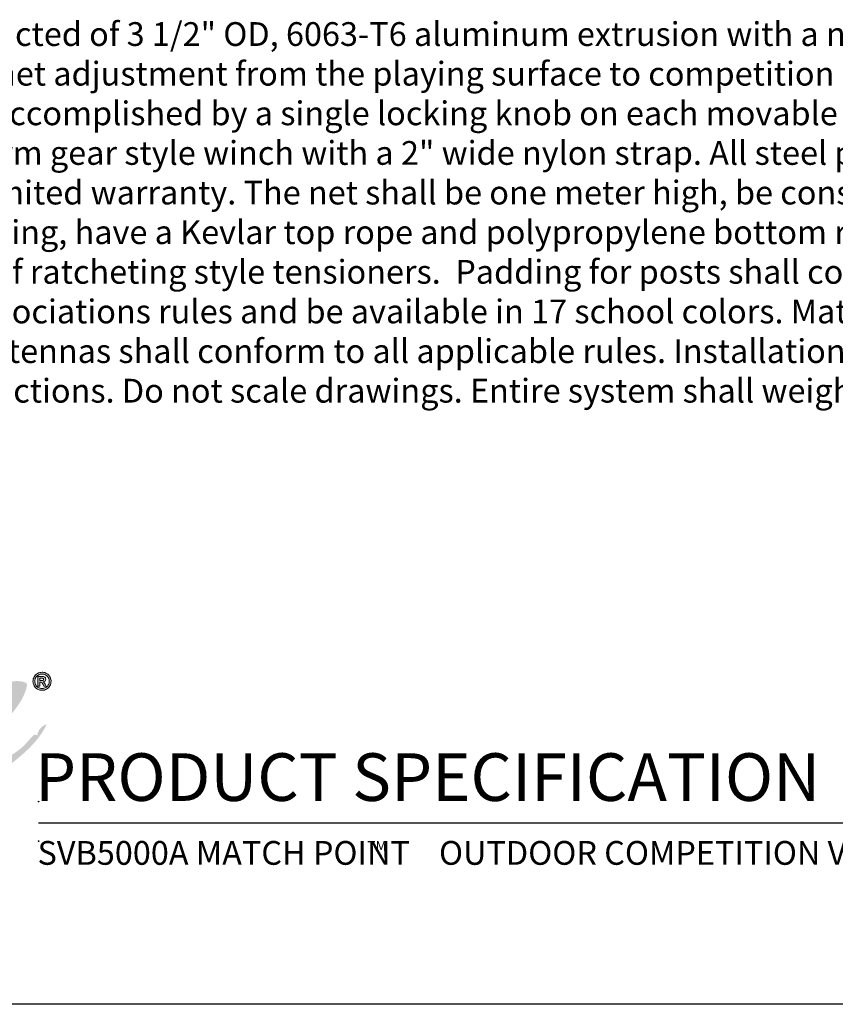
# Model space of a CAD drawing. Units: inches. Extents: x 0 to 217, y 1 to 287.
# Drawn here: x 51 to 133, y 7 to 105 of the extents above; entities that cross this region are included whole.
import ezdxf

# ---------------------------------------------------------------- set-up
doc = ezdxf.new("R2010")
doc.units = ezdxf.units.IN
doc.header["$MEASUREMENT"] = 0
doc.layers.add('BISON Guides', color=7, linetype='Continuous')
doc.layers.add('Layer 1', color=7, linetype='Continuous')
doc.layers.add('Visible (ANSI)', color=7, linetype='Continuous', lineweight=50)
doc.styles.get("Standard").update_dxf_attribs({"font": 'arial.ttf'})
doc.styles.add('ZZ-NOTES', font='ARIALN.TTF', dxfattribs={"height": 2.38})

# ---------------------------------------------------------------- blocks, each defined once
blk = doc.blocks.new('block 12')
at = {"layer": 'Layer 1', "true_color": 0x231f20}
h = blk.add_hatch(color=250, dxfattribs=at)
h.dxf.hatch_style = 2
edge = h.paths.add_edge_path()
edge.add_spline(control_points=[(7.9002, 5.6305), (7.9118, 5.6305), (7.9227, 5.6283), (7.9329, 5.624), (7.9431, 5.6197), (7.9522, 5.6137), (7.9601, 5.6058), (7.9678, 5.598), (7.9739, 5.589), (7.9782, 5.5787), (7.9825, 5.5685), (7.9847, 5.5576), (7.9847, 5.546), (7.9847, 5.5307), (7.9809, 5.5166), (7.9734, 5.5036), (7.9658, 5.4907), (7.9556, 5.4804), (7.9426, 5.4729), (7.9297, 5.4653), (7.9155, 5.4615), (7.9002, 5.4615), (7.8849, 5.4615), (7.8708, 5.4653), (7.8578, 5.4729), (7.8448, 5.4804), (7.8346, 5.4907), (7.827, 5.5036), (7.8195, 5.5166), (7.8157, 5.5307), (7.8157, 5.546), (7.8157, 5.5613), (7.8195, 5.5754), (7.827, 5.5884), (7.8346, 5.6014), (7.8448, 5.6116), (7.8579, 5.6192), (7.8708, 5.6267), (7.8849, 5.6305), (7.9002, 5.6305)], knot_values=[0, 0, 0, 0, 1, 1, 1, 2, 2, 2, 3, 3, 3, 4, 4, 4, 5, 5, 5, 6, 6, 6, 7, 7, 7, 8, 8, 8, 9, 9, 9, 10, 10, 10, 11, 11, 11, 12, 12, 12, 13, 13, 13, 13], degree=3, periodic=0)
edge = h.paths.add_edge_path()
edge.add_spline(control_points=[(7.9004, 5.6139), (7.8882, 5.6139), (7.8768, 5.6108), (7.8663, 5.6048), (7.8558, 5.5987), (7.8476, 5.5905), (7.8415, 5.5801), (7.8354, 5.5696), (7.8324, 5.5583), (7.8324, 5.546), (7.8324, 5.5337), (7.8354, 5.5224), (7.8416, 5.5119), (7.8477, 5.5015), (7.856, 5.4932), (7.8664, 5.4872), (7.8769, 5.4812), (7.8882, 5.4781), (7.9004, 5.4781), (7.9128, 5.4781), (7.9241, 5.4812), (7.9345, 5.4872), (7.9449, 5.4933), (7.953, 5.5016), (7.959, 5.512), (7.9651, 5.5224), (7.9681, 5.5337), (7.9681, 5.546), (7.9681, 5.5584), (7.9651, 5.5697), (7.9591, 5.5802), (7.953, 5.5906), (7.9449, 5.5988), (7.9344, 5.6048), (7.9241, 5.6109), (7.9128, 5.6139), (7.9004, 5.6139)], knot_values=[0, 0, 0, 0, 1, 1, 1, 2, 2, 2, 3, 3, 3, 4, 4, 4, 5, 5, 5, 6, 6, 6, 7, 7, 7, 8, 8, 8, 9, 9, 9, 10, 10, 10, 11, 11, 11, 12, 12, 12, 12], degree=3, periodic=0)
edge = h.paths.add_edge_path()
edge.add_spline(control_points=[(7.8805, 5.5009), (7.8805, 5.5009), (7.8621, 5.5009), (7.8621, 5.5009), (7.8621, 5.5009), (7.8621, 5.5905), (7.8621, 5.5905), (7.8621, 5.5905), (7.9045, 5.5905), (7.9045, 5.5905), (7.9111, 5.5905), (7.9166, 5.5894), (7.9211, 5.5873), (7.9256, 5.5852), (7.929, 5.5823), (7.9313, 5.5784), (7.9336, 5.5746), (7.9347, 5.5701), (7.9347, 5.565), (7.9347, 5.5587), (7.9326, 5.5533), (7.9283, 5.5487), (7.924, 5.5441), (7.9181, 5.5413), (7.9105, 5.5402), (7.9144, 5.5388), (7.9176, 5.5366), (7.92, 5.5337), (7.9224, 5.5308), (7.9256, 5.5259), (7.9295, 5.519), (7.9295, 5.519), (7.9401, 5.5009), (7.9401, 5.5009), (7.9401, 5.5009), (7.9175, 5.5009), (7.9175, 5.5009), (7.9175, 5.5009), (7.9101, 5.5153), (7.9101, 5.5153), (7.9067, 5.5218), (7.9037, 5.5266), (7.9013, 5.5297), (7.8989, 5.5328), (7.8965, 5.5349), (7.8941, 5.536), (7.8916, 5.5372), (7.8887, 5.5377), (7.8851, 5.5377), (7.8851, 5.5377), (7.8805, 5.5377), (7.8805, 5.5377), (7.8805, 5.5377), (7.8805, 5.5009), (7.8805, 5.5009)], knot_values=[0, 0, 0, 0, 1, 1, 1, 2, 2, 2, 3, 3, 3, 4, 4, 4, 5, 5, 5, 6, 6, 6, 7, 7, 7, 8, 8, 8, 9, 9, 9, 10, 10, 10, 11, 11, 11, 12, 12, 12, 13, 13, 13, 14, 14, 14, 15, 15, 15, 16, 16, 16, 17, 17, 17, 18, 18, 18, 18], degree=3, periodic=0)
edge = h.paths.add_edge_path()
edge.add_spline(control_points=[(7.8805, 5.5762), (7.8805, 5.5762), (7.8805, 5.552), (7.8805, 5.552), (7.8805, 5.552), (7.8951, 5.552), (7.8951, 5.552), (7.9017, 5.552), (7.9067, 5.5528), (7.9101, 5.5546), (7.9135, 5.5563), (7.9153, 5.5597), (7.9153, 5.5648), (7.9153, 5.5683), (7.9138, 5.5711), (7.9108, 5.5732), (7.9077, 5.5752), (7.9031, 5.5762), (7.8968, 5.5762), (7.8968, 5.5762), (7.8805, 5.5762), (7.8805, 5.5762)], knot_values=[0, 0, 0, 0, 1, 1, 1, 2, 2, 2, 3, 3, 3, 4, 4, 4, 5, 5, 5, 6, 6, 6, 7, 7, 7, 7], degree=3, periodic=0)
at = {"layer": 'Layer 1', "lineweight": 0}
for points, knots in [([(7.9002, 5.6305), (7.9118, 5.6305), (7.9227, 5.6283), (7.9329, 5.624), (7.9431, 5.6197), (7.9522, 5.6137), (7.9601, 5.6058), (7.9678, 5.598), (7.9739, 5.589), (7.9782, 5.5787), (7.9825, 5.5685), (7.9847, 5.5576), (7.9847, 5.546), (7.9847, 5.5307), (7.9809, 5.5166), (7.9734, 5.5036), (7.9658, 5.4907), (7.9556, 5.4804), (7.9426, 5.4729), (7.9297, 5.4653), (7.9155, 5.4615), (7.9002, 5.4615), (7.8849, 5.4615), (7.8708, 5.4653), (7.8578, 5.4729), (7.8448, 5.4804), (7.8346, 5.4907), (7.827, 5.5036), (7.8195, 5.5166), (7.8157, 5.5307), (7.8157, 5.546), (7.8157, 5.5613), (7.8195, 5.5754), (7.827, 5.5884), (7.8346, 5.6014), (7.8448, 5.6116), (7.8579, 5.6192), (7.8708, 5.6267), (7.8849, 5.6305), (7.9002, 5.6305)], [0, 0, 0, 0, 1, 1, 1, 2, 2, 2, 3, 3, 3, 4, 4, 4, 5, 5, 5, 6, 6, 6, 7, 7, 7, 8, 8, 8, 9, 9, 9, 10, 10, 10, 11, 11, 11, 12, 12, 12, 13, 13, 13, 13]), ([(7.9004, 5.6139), (7.8882, 5.6139), (7.8768, 5.6108), (7.8663, 5.6048), (7.8558, 5.5987), (7.8476, 5.5905), (7.8415, 5.5801), (7.8354, 5.5696), (7.8324, 5.5583), (7.8324, 5.546), (7.8324, 5.5337), (7.8354, 5.5224), (7.8416, 5.5119), (7.8477, 5.5015), (7.856, 5.4932), (7.8664, 5.4872), (7.8769, 5.4812), (7.8882, 5.4781), (7.9004, 5.4781), (7.9128, 5.4781), (7.9241, 5.4812), (7.9345, 5.4872), (7.9449, 5.4933), (7.953, 5.5016), (7.959, 5.512), (7.9651, 5.5224), (7.9681, 5.5337), (7.9681, 5.546), (7.9681, 5.5584), (7.9651, 5.5697), (7.9591, 5.5802), (7.953, 5.5906), (7.9449, 5.5988), (7.9344, 5.6048), (7.9241, 5.6109), (7.9128, 5.6139), (7.9004, 5.6139)], [0, 0, 0, 0, 1, 1, 1, 2, 2, 2, 3, 3, 3, 4, 4, 4, 5, 5, 5, 6, 6, 6, 7, 7, 7, 8, 8, 8, 9, 9, 9, 10, 10, 10, 11, 11, 11, 12, 12, 12, 12]), ([(7.8805, 5.5009), (7.8805, 5.5009), (7.8621, 5.5009), (7.8621, 5.5009), (7.8621, 5.5009), (7.8621, 5.5905), (7.8621, 5.5905), (7.8621, 5.5905), (7.9045, 5.5905), (7.9045, 5.5905), (7.9111, 5.5905), (7.9166, 5.5894), (7.9211, 5.5873), (7.9256, 5.5852), (7.929, 5.5823), (7.9313, 5.5784), (7.9336, 5.5746), (7.9347, 5.5701), (7.9347, 5.565), (7.9347, 5.5587), (7.9326, 5.5533), (7.9283, 5.5487), (7.924, 5.5441), (7.9181, 5.5413), (7.9105, 5.5402), (7.9144, 5.5388), (7.9176, 5.5366), (7.92, 5.5337), (7.9224, 5.5308), (7.9256, 5.5259), (7.9295, 5.519), (7.9295, 5.519), (7.9401, 5.5009), (7.9401, 5.5009), (7.9401, 5.5009), (7.9175, 5.5009), (7.9175, 5.5009), (7.9175, 5.5009), (7.9101, 5.5153), (7.9101, 5.5153), (7.9067, 5.5218), (7.9037, 5.5266), (7.9013, 5.5297), (7.8989, 5.5328), (7.8965, 5.5349), (7.8941, 5.536), (7.8916, 5.5372), (7.8887, 5.5377), (7.8851, 5.5377), (7.8851, 5.5377), (7.8805, 5.5377), (7.8805, 5.5377), (7.8805, 5.5377), (7.8805, 5.5009), (7.8805, 5.5009)], [0, 0, 0, 0, 1, 1, 1, 2, 2, 2, 3, 3, 3, 4, 4, 4, 5, 5, 5, 6, 6, 6, 7, 7, 7, 8, 8, 8, 9, 9, 9, 10, 10, 10, 11, 11, 11, 12, 12, 12, 13, 13, 13, 14, 14, 14, 15, 15, 15, 16, 16, 16, 17, 17, 17, 18, 18, 18, 18]), ([(7.8805, 5.5762), (7.8805, 5.5762), (7.8805, 5.552), (7.8805, 5.552), (7.8805, 5.552), (7.8951, 5.552), (7.8951, 5.552), (7.9017, 5.552), (7.9067, 5.5528), (7.9101, 5.5546), (7.9135, 5.5563), (7.9153, 5.5597), (7.9153, 5.5648), (7.9153, 5.5683), (7.9138, 5.5711), (7.9108, 5.5732), (7.9077, 5.5752), (7.9031, 5.5762), (7.8968, 5.5762), (7.8968, 5.5762), (7.8805, 5.5762), (7.8805, 5.5762)], [0, 0, 0, 0, 1, 1, 1, 2, 2, 2, 3, 3, 3, 4, 4, 4, 5, 5, 5, 6, 6, 6, 7, 7, 7, 7])]:
    blk.add_open_spline(points, degree=3, knots=knots, dxfattribs=at)

msp = doc.modelspace()

# ---------------------------------------------------------------- hatches: boundary and pattern name
at = {"layer": 'Visible (ANSI)'}
h = msp.add_hatch(color=7, dxfattribs=at)
h.dxf.hatch_style = 1
edge = h.paths.add_edge_path()
edge.add_spline(control_points=[(34.077, 36.003), (34.56, 36.852), (35.043, 37.7), (35.957, 38.118)], knot_values=[11, 11, 11, 11, 12, 12, 12, 12], degree=3, periodic=0)
edge.add_spline(control_points=[(35.957, 38.118), (35.911, 37.952), (35.686, 37.691), (35.957, 37.648)], knot_values=[10, 10, 10, 10, 11, 11, 11, 11], degree=3, periodic=0)
edge.add_spline(control_points=[(35.957, 37.648), (36.541, 38.291), (37.481, 38.579), (38.071, 39.215)], knot_values=[9, 9, 9, 9, 10, 10, 10, 10], degree=3, periodic=0)
edge.add_spline(control_points=[(38.071, 39.215), (37.853, 39.623), (37.321, 39.717), (36.818, 39.842)], knot_values=[8, 8, 8, 8, 9, 9, 9, 9], degree=3, periodic=0)
edge.add_spline(control_points=[(36.818, 39.842), (35.444, 41.017), (32.784, 40.031), (32.432, 38.51)], knot_values=[7, 7, 7, 7, 8, 8, 8, 8], degree=3, periodic=0)
edge.add_spline(control_points=[(32.432, 38.51), (31.198, 38.308), (30.94, 36.127), (31.648, 35.141)], knot_values=[6, 6, 6, 6, 7, 7, 7, 7], degree=3, periodic=0)
edge.add_spline(control_points=[(31.648, 35.141), (31.41, 34.968), (31.299, 34.492), (30.865, 34.75)], knot_values=[5, 5, 5, 5, 6, 6, 6, 6], degree=3, periodic=0)
edge.add_spline(control_points=[(30.865, 34.75), (30.806, 34.077), (30.026, 34.126), (29.847, 33.575)], knot_values=[4, 4, 4, 4, 5, 5, 5, 5], degree=3, periodic=0)
edge.add_spline(control_points=[(29.847, 33.575), (29.152, 33.836), (28.766, 32.543), (27.81, 32.557)], knot_values=[3, 3, 3, 3, 4, 4, 4, 4], degree=3, periodic=0)
edge.add_spline(control_points=[(27.81, 32.557), (28.13, 33.96), (29.25, 34.564), (29.376, 36.16)], knot_values=[2, 2, 2, 2, 3, 3, 3, 3], degree=3, periodic=0)
edge.add_spline(control_points=[(29.376, 36.16), (28.577, 37.113), (27.105, 35.896), (26.478, 35.376)], knot_values=[1, 1, 1, 1, 2, 2, 2, 2], degree=3, periodic=0)
edge.add_spline(control_points=[(26.478, 35.376), (25.346, 34.44), (24.334, 33.249), (24.52, 31.93)], knot_values=[0, 0, 0, 0, 1, 1, 1, 1], degree=3, periodic=0)
edge.add_spline(control_points=[(24.52, 31.93), (24.451, 31.685), (24.259, 31.564), (24.207, 31.303)], knot_values=[53, 53, 53, 53, 54, 54, 54, 54], degree=3, periodic=0)
edge.add_spline(control_points=[(24.207, 31.303), (24.177, 30.647), (24.298, 30.141), (24.52, 29.737)], knot_values=[52, 52, 52, 52, 53, 53, 53, 53], degree=3, periodic=0)
edge.add_spline(control_points=[(24.52, 29.737), (25.359, 29.325), (25.826, 29.815), (26.478, 30.128)], knot_values=[51, 51, 51, 51, 52, 52, 52, 52], degree=3, periodic=0)
edge.add_spline(control_points=[(26.478, 30.128), (27.523, 30.631), (28.522, 30.954), (28.749, 31.851)], knot_values=[50, 50, 50, 50, 51, 51, 51, 51], degree=3, periodic=0)
edge.add_spline(control_points=[(28.749, 31.851), (30.206, 32.485), (30.95, 33.829), (32.275, 34.593)], knot_values=[49, 49, 49, 49, 50, 50, 50, 50], degree=3, periodic=0)
edge.add_spline(control_points=[(32.275, 34.593), (32.412, 34.26), (33.052, 34.43), (33.137, 34.045)], knot_values=[48, 48, 48, 48, 49, 49, 49, 49], degree=3, periodic=0)
edge.add_spline(control_points=[(33.137, 34.045), (31.883, 33.545), (30.568, 32.703), (30.003, 31.773)], knot_values=[47, 47, 47, 47, 48, 48, 48, 48], degree=3, periodic=0)
edge.add_spline(control_points=[(30.003, 31.773), (29.84, 31.701), (29.654, 31.652), (29.533, 31.538)], knot_values=[46, 46, 46, 46, 47, 47, 47, 47], degree=3, periodic=0)
edge.add_spline(control_points=[(29.533, 31.538), (29.318, 31.231), (29.171, 30.856), (29.063, 30.441)], knot_values=[45, 45, 45, 45, 46, 46, 46, 46], degree=3, periodic=0)
edge.add_spline(control_points=[(29.063, 30.441), (30.137, 29.097), (33.466, 30.66), (34.547, 31.851)], knot_values=[44, 44, 44, 44, 45, 45, 45, 45], degree=3, periodic=0)
edge.add_spline(control_points=[(34.547, 31.851), (35.101, 32.462), (35.558, 33.382), (35.174, 34.123)], knot_values=[43, 43, 43, 43, 44, 44, 44, 44], degree=3, periodic=0)
edge.add_spline(control_points=[(35.174, 34.123), (35.493, 34.325), (35.832, 34.508), (36.27, 34.593)], knot_values=[42, 42, 42, 42, 43, 43, 43, 43], degree=3, periodic=0)
edge.add_spline(control_points=[(36.27, 34.593), (35.748, 33.843), (35.849, 32.341), (36.113, 31.381)], knot_values=[41, 41, 41, 41, 42, 42, 42, 42], degree=3, periodic=0)
edge.add_spline(control_points=[(36.113, 31.381), (37.833, 30.105), (39.988, 31.678), (41.127, 32.635)], knot_values=[40, 40, 40, 40, 41, 41, 41, 41], degree=3, periodic=0)
edge.add_spline(control_points=[(41.127, 32.635), (41.531, 33.771), (42.559, 34.283), (42.85, 35.533)], knot_values=[39, 39, 39, 39, 40, 40, 40, 40], degree=3, periodic=0)
edge.add_spline(control_points=[(42.85, 35.533), (43.163, 35.585), (43.382, 35.732), (43.79, 35.69)], knot_values=[38, 38, 38, 38, 39, 39, 39, 39], degree=3, periodic=0)
edge.add_spline(control_points=[(43.79, 35.69), (42.98, 34.234), (42.002, 33.271), (41.753, 31.381)], knot_values=[37, 37, 37, 37, 38, 38, 38, 38], degree=3, periodic=0)
edge.add_spline(control_points=[(41.753, 31.381), (42.2, 31.339), (42.52, 32.067), (43.007, 32.243)], knot_values=[36, 36, 36, 36, 37, 37, 37, 37], degree=3, periodic=0)
edge.add_spline(control_points=[(43.007, 32.243), (43.362, 31.91), (44.028, 32.341), (44.495, 32.086)], knot_values=[35, 35, 35, 35, 36, 36, 36, 36], degree=3, periodic=0)
edge.add_spline(control_points=[(44.495, 32.086), (45.343, 33.744), (46.117, 35.478), (47.942, 36.16)], knot_values=[34, 34, 34, 34, 35, 35, 35, 35], degree=3, periodic=0)
edge.add_spline(control_points=[(47.942, 36.16), (47.328, 34.834), (46.045, 33.784), (45.905, 32.243)], knot_values=[33, 33, 33, 33, 34, 34, 34, 34], degree=3, periodic=0)
edge.add_spline(control_points=[(45.905, 32.243), (45.745, 32.285), (45.752, 32.478), (45.592, 32.321)], knot_values=[32, 32, 32, 32, 33, 33, 33, 33], degree=3, periodic=0)
edge.add_spline(control_points=[(45.592, 32.321), (45.523, 31.528), (44.952, 31.238), (45.043, 30.285)], knot_values=[31, 31, 31, 31, 32, 32, 32, 32], degree=3, periodic=0)
edge.add_spline(control_points=[(45.043, 30.285), (45.154, 29.952), (45.497, 29.851), (45.513, 29.423)], knot_values=[30, 30, 30, 30, 31, 31, 31, 31], degree=3, periodic=0)
edge.add_spline(control_points=[(45.513, 29.423), (46.698, 28.803), (48.634, 29.195), (49.274, 30.05)], knot_values=[29, 29, 29, 29, 30, 30, 30, 30], degree=3, periodic=0)
edge.add_spline(control_points=[(49.274, 30.05), (49.404, 30.05), (49.534, 30.05), (49.665, 30.05)], knot_values=[28, 28, 28, 28, 29, 29, 29, 29], degree=3, periodic=0)
edge.add_spline(control_points=[(49.665, 30.05), (51.402, 31.395), (53.193, 32.684), (54.208, 34.75)], knot_values=[27, 27, 27, 27, 28, 28, 28, 28], degree=3, periodic=0)
edge.add_spline(control_points=[(54.208, 34.75), (53.8, 34.691), (53.295, 34.175), (53.268, 33.653)], knot_values=[26, 26, 26, 26, 27, 27, 27, 27], degree=3, periodic=0)
edge.add_spline(control_points=[(53.268, 33.653), (53.072, 33.663), (53.027, 33.8), (52.877, 33.653)], knot_values=[25, 25, 25, 25, 26, 26, 26, 26], degree=3, periodic=0)
edge.add_spline(control_points=[(52.877, 33.653), (52.472, 33.268), (52.018, 32.621), (51.388, 32.165)], knot_values=[24, 24, 24, 24, 25, 25, 25, 25], degree=3, periodic=0)
edge.add_spline(control_points=[(51.388, 32.165), (50.449, 31.482), (49.029, 30.542), (48.098, 30.833)], knot_values=[23, 23, 23, 23, 24, 24, 24, 24], degree=3, periodic=0)
edge.add_spline(control_points=[(48.098, 30.833), (48.02, 31.904), (48.729, 32.187), (48.725, 33.183)], knot_values=[22, 22, 22, 22, 23, 23, 23, 23], degree=3, periodic=0)
edge.add_spline(control_points=[(48.725, 33.183), (48.967, 33.203), (49.077, 33.353), (49.274, 33.418)], knot_values=[21, 21, 21, 21, 22, 22, 22, 22], degree=3, periodic=0)
edge.add_spline(control_points=[(49.274, 33.418), (49.926, 35.533), (51.816, 36.411), (52.25, 38.745)], knot_values=[20, 20, 20, 20, 21, 21, 21, 21], degree=3, periodic=0)
edge.add_spline(control_points=[(52.25, 38.745), (52.188, 38.761), (52.159, 38.81), (52.171, 38.902)], knot_values=[19, 19, 19, 19, 20, 20, 20, 20], degree=3, periodic=0)
edge.add_spline(control_points=[(52.171, 38.902), (49.845, 39.802), (48.245, 37.1), (46.688, 36.473)], knot_values=[18, 18, 18, 18, 19, 19, 19, 19], degree=3, periodic=0)
edge.add_spline(control_points=[(46.688, 36.473), (47.07, 37.475), (48.062, 37.867), (48.255, 39.058)], knot_values=[17, 17, 17, 17, 18, 18, 18, 18], degree=3, periodic=0)
edge.add_spline(control_points=[(48.255, 39.058), (45.553, 39.15), (45.308, 36.369), (42.929, 36.395)], knot_values=[16, 16, 16, 16, 17, 17, 17, 17], degree=3, periodic=0)
edge.add_spline(control_points=[(42.929, 36.395), (42.853, 38.624), (40.653, 40.439), (38.463, 39.293)], knot_values=[15, 15, 15, 15, 16, 16, 16, 16], degree=3, periodic=0)
edge.add_spline(control_points=[(38.463, 39.293), (38.244, 38.673), (38.532, 38.118), (38.698, 37.648)], knot_values=[14, 14, 14, 14, 15, 15, 15, 15], degree=3, periodic=0)
edge.add_spline(control_points=[(38.698, 37.648), (37.732, 36.395), (36.779, 35.128), (34.703, 34.985)], knot_values=[13, 13, 13, 13, 14, 14, 14, 14], degree=3, periodic=0)
edge.add_spline(control_points=[(34.703, 34.985), (34.563, 35.393), (34.138, 35.517), (34.077, 36.003)], knot_values=[12, 12, 12, 12, 13, 13, 13, 13], degree=3, periodic=0)
edge = h.paths.add_edge_path(flags=16)
edge.add_spline(control_points=[(31.492, 31.303), (32.687, 31.408), (34.259, 32.187), (33.607, 33.575), (32.823, 32.896), (31.834, 32.422), (31.492, 31.303)], knot_values=[0, 0, 0, 0, 1, 1, 1, 2, 2, 2, 2], degree=3, periodic=0)
edge = h.paths.add_edge_path(flags=16)
edge.add_spline(control_points=[(39.638, 38.275), (40.768, 38.826), (42.203, 37.952), (42.145, 36.395)], knot_values=[0, 0, 0, 0, 1, 1, 1, 1], degree=3, periodic=0)
edge.add_spline(control_points=[(42.145, 36.395), (41.675, 36.343), (41.381, 36.467), (40.97, 36.473)], knot_values=[4, 4, 4, 4, 5, 5, 5, 5], degree=3, periodic=0)
edge.add_spline(control_points=[(40.97, 36.473), (40.996, 36.839), (41.414, 36.813), (41.44, 37.178)], knot_values=[3, 3, 3, 3, 4, 4, 4, 4], degree=3, periodic=0)
edge.add_spline(control_points=[(41.44, 37.178), (41.368, 37.789), (40.187, 37.517), (39.952, 37.726)], knot_values=[2, 2, 2, 2, 3, 3, 3, 3], degree=3, periodic=0)
edge.add_spline(control_points=[(39.952, 37.726), (40.131, 38.193), (39.661, 38.011), (39.638, 38.275)], knot_values=[1, 1, 1, 1, 2, 2, 2, 2], degree=3, periodic=0)
edge = h.paths.add_edge_path(flags=16)
edge.add_spline(control_points=[(38.855, 32.948), (38.741, 34.188), (39.642, 35.083), (40.109, 36.003)], knot_values=[3, 3, 3, 3, 4, 4, 4, 4], degree=3, periodic=0)
edge.add_spline(control_points=[(40.109, 36.003), (40.663, 36.062), (40.927, 35.83), (41.283, 35.69)], knot_values=[2, 2, 2, 2, 3, 3, 3, 3], degree=3, periodic=0)
edge.add_spline(control_points=[(41.283, 35.69), (41.61, 35.608), (41.815, 35.856), (41.988, 35.69)], knot_values=[1, 1, 1, 1, 2, 2, 2, 2], degree=3, periodic=0)
edge.add_spline(control_points=[(41.988, 35.69), (41.378, 34.342), (40.468, 33.294), (38.855, 32.948)], knot_values=[0, 0, 0, 0, 1, 1, 1, 1], degree=3, periodic=0)

# ---------------------------------------------------------------- linework, layer by layer
at = {"layer": 'BISON Guides'}
for p, q in [((53.39, 24.893), (212.775, 24.893)), ((216.03, 6.721), (0.03, 6.721))]:
    msp.add_line(p, q, dxfattribs=at)
for centre in [(53.393, 27.017), (53.393, 23.056)]:
    msp.add_circle(centre, 0.03, dxfattribs=at)

# ---------------------------------------------------------------- block references
at = {"layer": 'Layer 1', "xscale": 10.692, "yscale": 10.692, "zscale": 10.692}
msp.add_blockref('block 12', (-30.736, -20.238), dxfattribs=at)

# ---------------------------------------------------------------- texts
at = {"style": 'ZZ-NOTES'}
for s, height, p in [('PRODUCT SPECIFICATION', 4.77, (53.026, 27.082)), ('SVB5000A MATCH POINT    OUTDOOR COMPETITION VOLLEYBALL SYSTEM', 2.38, (53.281, 20.689))]:
    msp.add_text(s, height=height, dxfattribs=at).set_placement(p)
at = {"insert": (18.017, 105.048), "char_height": 2.38, "width": 186.116, "attachment_point": 1}
msp.add_mtext('\\A1;Posts shall be constructed of 3 1/2" OD, 6063-T6 aluminum extrusion with a net adjusting track running the full length of the pole to facilitate net adjustment from the playing surface to competition men\'s volleyball height (7\' 11 5/8"). Height adjustment shall be accomplished by a single locking knob on each movable net attachment bar.  Top net rope shall be tightened using a worm gear style winch with a 2" wide nylon strap. All steel parts shall have a powder coated finish. Posts shall carry a 5-year limited warranty. The net shall be one meter high, be constructed of black polypropylene 3 1/2mm knotless woven webbing, have a Kevlar top rope and polypropylene bottom rope. Bottom rope and net side tapes shall be tightened by means of ratcheting style tensioners.  Padding for posts shall conform to all NCAA and National Federation of State High School Associations rules and be available in 17 school colors. Material is 1 1/2" thick high density foam with a heavy vinyl cover.  Antennas shall conform to all applicable rules. Installation to be completed in accordance to manufacturer\'s instructions. Do not scale drawings. Entire system shall weigh 260#.', dxfattribs=at)
at = {"insert": (86.298, 23.06), "char_height": 1, "attachment_point": 1}
msp.add_mtext_dynamic_manual_height_columns('{\\fArial|b0|i0|c0|p34;TM}', width=1, gutter_width=1, heights=[0], dxfattribs=at)

doc.saveas('drawing.dxf')
